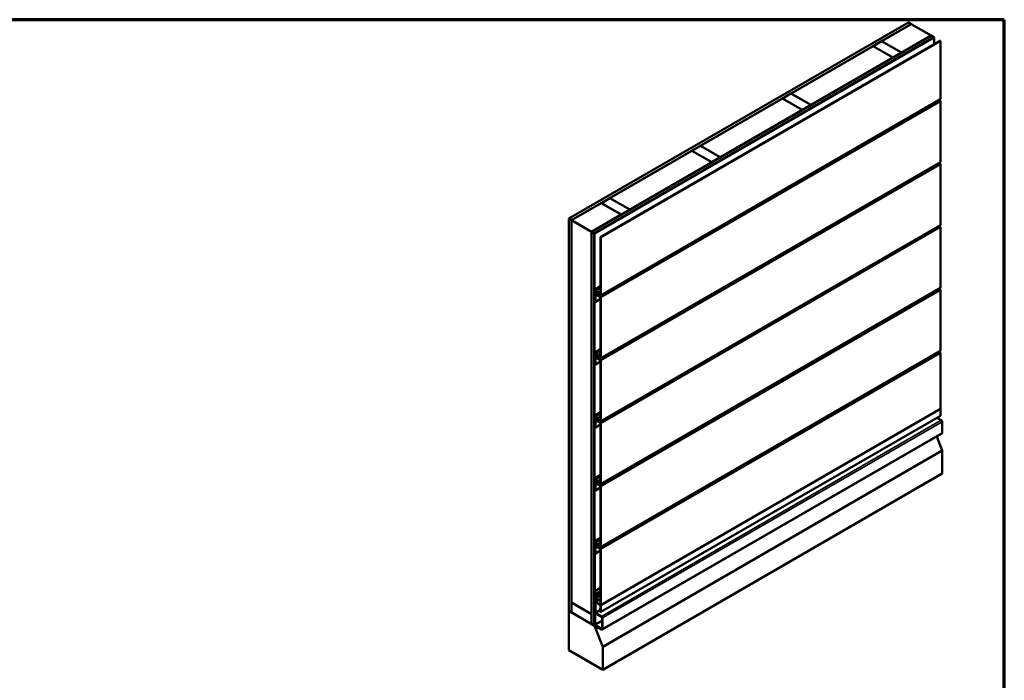
# Model space of a CAD drawing. Units: inches. Extents: x 0.6 to 33.4, y 0.6 to 21.4.
# Drawn here: x 17 to 33.4, y 10.4 to 21.4 of the extents above; entities that cross this region are included whole.
import ezdxf

# ---------------------------------------------------------------- set-up
doc = ezdxf.new("R2010")
doc.units = ezdxf.units.IN
doc.header["$LTSCALE"] = 2
doc.header["$MEASUREMENT"] = 0
doc.layers.get('0').update_dxf_attribs({"lineweight": 13})
for name, color, linetype, lineweight in [('Border (ANSI)', 7, 'Continuous', 70), ('Visible (ANSI)', 7, 'Continuous', 50), ('Visible Narrow (ANSI)', 7, 'Continuous', 35)]:
    doc.layers.add(name, color=color, linetype=linetype, lineweight=lineweight)

# ---------------------------------------------------------------- blocks, each defined once
blk = doc.blocks.new('Borders ATAS Border - Note')
at = {"layer": 'Border (ANSI)'}
for p, q in [((16.7, 10.7), (0.3, 10.7)), ((16.7, 0.3), (16.7, 10.7))]:
    blk.add_line(p, q, dxfattribs=at)

msp = doc.modelspace()

# ---------------------------------------------------------------- linework, layer by layer
at = {"layer": 'Visible (ANSI)'}
for p, q in [((26.1446, 18.08859), (31.80146, 21.35458)), ((26.19174, 18.06138), (31.8486, 21.32736)), ((31.84954, 21.32682), (31.35645, 21.04213)), ((31.8486, 21.32736), (31.80146, 21.35458)), ((31.8486, 21.32627), (31.8486, 21.32736)), ((32.17952, 21.1363), (31.84954, 21.32682)), ((26.52361, 17.86977), (32.18046, 21.13576)), ((26.57075, 17.84256), (32.2276, 21.10854)), ((26.57169, 17.84201), (32.22855, 21.108)), ((26.57471, 17.84027), (32.23156, 21.10626)), ((26.67672, 17.78137), (32.33358, 21.04736)), ((32.33659, 21.04562), (26.67974, 17.77963)), ((31.35551, 21.04159), (31.21409, 20.95994)), ((31.68549, 20.85107), (31.35551, 21.04159)), ((31.35645, 21.04213), (31.35645, 21.04105)), ((31.35645, 21.04213), (31.68643, 20.85162)), ((31.68643, 20.85162), (32.17952, 21.1363)), ((32.17952, 21.1363), (32.17952, 21.13521)), ((32.2276, 21.10854), (32.18046, 21.13576)), ((32.2276, 21.10745), (32.2276, 21.10854)), ((32.23156, 21.10626), (32.22855, 21.108)), ((32.23156, 20.98846), (32.23156, 21.10626)), ((32.33358, 21.04736), (32.33659, 21.04562)), ((32.33659, 21.04562), (32.33659, 20.07987)), ((31.21314, 20.9594), (29.84795, 20.1712)), ((31.54313, 20.76888), (31.21314, 20.9594)), ((31.21409, 20.95994), (31.21409, 20.95885)), ((31.21409, 20.95994), (31.54407, 20.76942)), ((31.54407, 20.76942), (31.68549, 20.85107)), ((31.68549, 20.85107), (31.68549, 20.84999)), ((31.68643, 20.85162), (31.68643, 20.85053)), ((30.17794, 19.98069), (31.54313, 20.76888)), ((31.54313, 20.76888), (31.54313, 20.76779)), ((31.54407, 20.76942), (31.54407, 20.76834)), ((32.33483, 20.07596), (26.67797, 16.80997)), ((29.70465, 20.08847), (28.33946, 19.30027)), ((30.03463, 19.89795), (29.70465, 20.08847)), ((29.84701, 20.17066), (29.70559, 20.08901)), ((29.70559, 20.08901), (29.70559, 20.08792)), ((29.70559, 20.08901), (30.03557, 19.89849)), ((30.177, 19.98014), (29.84701, 20.17066)), ((29.84795, 20.1712), (29.84795, 20.17012)), ((29.84795, 20.1712), (30.17794, 19.98069)), ((32.30949, 20.06133), (32.33056, 20.04917)), ((32.33659, 20.03871), (32.33659, 19.03203)), ((28.66944, 19.10976), (30.03463, 19.89795)), ((30.03463, 19.89795), (30.03463, 19.89686)), ((30.03557, 19.89849), (30.177, 19.98014)), ((30.03557, 19.89849), (30.03557, 19.89741)), ((30.177, 19.98014), (30.177, 19.97906)), ((30.17794, 19.98069), (30.17794, 19.9796)), ((26.83097, 18.42934), (28.19615, 19.21754)), ((28.19615, 19.21754), (28.52614, 19.02702)), ((28.33852, 19.29973), (28.1971, 19.21808)), ((28.1971, 19.21808), (28.1971, 19.21699)), ((28.1971, 19.21808), (28.52708, 19.02756)), ((28.6685, 19.10921), (28.33852, 19.29973)), ((28.33946, 19.30027), (28.33946, 19.29919)), ((28.33946, 19.30027), (28.66944, 19.10976)), ((32.33483, 19.02812), (26.67797, 15.76214)), ((28.52614, 19.02702), (27.16095, 18.23883)), ((28.52614, 19.02702), (28.52614, 19.02593)), ((28.52708, 19.02756), (28.6685, 19.10921)), ((28.52708, 19.02756), (28.52708, 19.02648)), ((28.6685, 19.10921), (28.6685, 19.10813)), ((28.66944, 19.10976), (28.66944, 19.10867)), ((32.30949, 19.01349), (32.33056, 19.00133)), ((32.33659, 18.99088), (32.33659, 17.98419)), ((26.6886, 18.34715), (26.83002, 18.4288)), ((26.83002, 18.4288), (27.16001, 18.23828)), ((26.83097, 18.42934), (26.83097, 18.42826)), ((27.16095, 18.23883), (26.83097, 18.42934)), ((26.19268, 18.06083), (26.68766, 18.34661)), ((27.01764, 18.15609), (26.68766, 18.34661)), ((26.6886, 18.34715), (26.6886, 18.34606)), ((27.01858, 18.15664), (26.6886, 18.34715)), ((27.16001, 18.23828), (27.01858, 18.15664)), ((27.16001, 18.23828), (27.16001, 18.2372)), ((27.16095, 18.23883), (27.16095, 18.23774)), ((26.1446, 11.55662), (26.1446, 18.08859)), ((26.1446, 18.08859), (26.19174, 18.06138)), ((26.19174, 18.06138), (26.19174, 11.5294)), ((26.19268, 11.69325), (26.19268, 18.06083)), ((26.19268, 18.06083), (26.52267, 17.87032)), ((26.52267, 17.87032), (27.01764, 18.15609)), ((27.01764, 18.155), (27.01764, 18.15609)), ((27.01858, 18.15664), (27.01858, 18.15555)), ((32.33483, 17.98028), (26.67797, 14.7143)), ((32.30949, 17.96566), (32.33056, 17.95349)), ((32.33659, 17.94304), (32.33659, 16.93635)), ((26.52267, 17.87032), (26.52267, 11.50273)), ((26.52361, 11.3378), (26.52361, 17.86977)), ((26.52361, 17.86977), (26.57075, 17.84256)), ((26.57075, 17.84256), (26.57075, 11.31058)), ((26.57471, 17.84027), (26.57169, 17.84201)), ((26.57169, 17.84201), (26.57169, 11.54048)), ((26.57471, 11.54018), (26.57471, 17.84027)), ((26.67974, 17.77963), (26.67672, 17.78137)), ((26.67672, 16.81562), (26.67672, 17.78137)), ((26.67974, 16.81388), (26.67974, 17.77963)), ((26.58706, 16.7061), (26.58706, 16.90549)), ((26.59008, 16.70436), (26.59008, 16.90375)), ((26.59032, 16.91269), (26.67672, 16.96258)), ((26.59941, 16.89411), (26.60582, 16.89781)), ((26.59941, 16.82956), (26.59941, 16.89411)), ((26.59941, 16.89411), (26.60243, 16.89237)), ((26.60243, 16.89237), (26.60629, 16.8946)), ((26.60243, 16.82781), (26.60243, 16.89237)), ((26.60629, 16.89439), (26.60629, 16.85628)), ((26.60931, 16.89264), (26.60931, 16.85454)), ((32.33483, 16.93245), (26.67797, 13.66646)), ((32.30949, 16.91782), (32.33056, 16.90565)), ((32.33659, 16.8952), (32.33659, 15.88852)), ((26.67672, 16.75438), (26.59008, 16.70436)), ((26.67371, 16.78318), (26.60545, 16.82259)), ((26.67371, 16.7797), (26.60545, 16.8191)), ((26.61233, 16.84932), (26.67371, 16.81388)), ((26.61233, 16.84583), (26.67371, 16.8104)), ((26.67672, 15.76778), (26.67672, 16.77447)), ((26.67974, 15.76604), (26.67974, 16.77273)), ((26.58706, 16.7061), (26.59008, 16.70436)), ((26.59032, 15.86486), (26.67672, 15.91474)), ((26.58706, 15.65826), (26.58706, 15.85765)), ((26.59008, 15.65652), (26.59008, 15.85591)), ((26.59941, 15.84628), (26.60582, 15.84998)), ((26.59941, 15.78172), (26.59941, 15.84628)), ((26.59941, 15.84628), (26.60243, 15.84453)), ((26.60243, 15.84453), (26.60629, 15.84677)), ((26.60243, 15.77998), (26.60243, 15.84453)), ((26.67371, 15.73534), (26.60545, 15.77475)), ((26.67371, 15.73186), (26.60545, 15.77127)), ((26.60629, 15.84655), (26.60629, 15.80845)), ((26.60931, 15.84481), (26.60931, 15.8067)), ((26.61233, 15.80148), (26.67371, 15.76604)), ((26.61233, 15.79799), (26.67371, 15.76256)), ((32.33483, 15.88461), (26.67797, 12.61862)), ((32.30949, 15.86998), (32.33056, 15.85782)), ((32.33659, 15.84737), (32.33659, 14.91885)), ((26.58706, 15.65826), (26.59008, 15.65652)), ((26.67672, 15.70655), (26.59008, 15.65652)), ((26.67672, 14.71995), (26.67672, 15.72663)), ((26.67974, 14.7182), (26.67974, 15.72489)), ((26.58706, 14.61043), (26.58706, 14.80982)), ((26.59008, 14.60869), (26.59008, 14.80807)), ((26.59032, 14.81702), (26.67672, 14.8669)), ((26.59941, 14.79844), (26.60582, 14.80214)), ((26.59941, 14.73388), (26.59941, 14.79844)), ((26.59941, 14.79844), (26.60243, 14.7967)), ((26.60243, 14.7967), (26.60629, 14.79893)), ((26.60243, 14.73214), (26.60243, 14.7967)), ((26.60629, 14.79871), (26.60629, 14.76061)), ((26.60931, 14.79697), (26.60931, 14.75887)), ((32.33483, 14.80607), (26.67797, 11.54009)), ((26.67974, 11.65286), (32.33659, 14.91885)), ((32.33659, 14.91885), (26.67974, 11.65286)), ((32.27574, 14.77196), (32.34894, 14.72969)), ((32.33659, 14.80998), (32.33659, 14.91885)), ((26.58706, 14.61043), (26.59008, 14.60869)), ((26.67672, 14.65871), (26.59008, 14.60869)), ((26.67371, 14.6875), (26.60545, 14.72691)), ((26.67371, 14.68402), (26.60545, 14.72343)), ((26.61233, 14.75364), (26.67371, 14.7182)), ((26.61233, 14.75016), (26.67371, 14.71472)), ((26.67672, 13.67211), (26.67672, 14.6788)), ((26.67974, 13.67037), (26.67974, 14.67705)), ((32.36403, 14.70356), (32.36403, 14.52067)), ((32.35961, 14.5109), (26.70276, 11.24491)), ((32.36714, 14.22528), (32.27522, 14.46218)), ((26.71029, 10.95929), (32.36714, 14.22528)), ((32.36714, 13.84172), (32.36714, 14.22528)), ((26.59032, 13.76918), (26.67672, 13.81907)), ((26.71029, 10.57574), (32.36714, 13.84172)), ((26.58706, 13.56259), (26.58706, 13.76198)), ((26.59008, 13.56085), (26.59008, 13.76024)), ((26.59941, 13.7506), (26.60582, 13.7543)), ((26.59941, 13.68604), (26.59941, 13.7506)), ((26.59941, 13.7506), (26.60243, 13.74886)), ((26.60243, 13.74886), (26.60629, 13.75109)), ((26.60243, 13.6843), (26.60243, 13.74886)), ((26.67371, 13.63967), (26.60545, 13.67908)), ((26.67371, 13.63618), (26.60545, 13.67559)), ((26.60629, 13.75087), (26.60629, 13.71277)), ((26.60931, 13.74913), (26.60931, 13.71103)), ((26.61233, 13.7058), (26.67371, 13.67037)), ((26.61233, 13.70232), (26.67371, 13.66688)), ((26.67672, 12.62427), (26.67672, 13.63096)), ((26.67974, 12.62253), (26.67974, 13.62922)), ((26.58706, 13.56259), (26.59008, 13.56085)), ((26.67672, 13.61087), (26.59008, 13.56085)), ((26.58706, 12.51475), (26.58706, 12.71414)), ((26.59008, 12.51301), (26.59008, 12.7124)), ((26.59032, 12.72134), (26.67672, 12.77123)), ((26.59941, 12.70276), (26.60582, 12.70646)), ((26.59941, 12.63821), (26.59941, 12.70276)), ((26.59941, 12.70276), (26.60243, 12.70102)), ((26.60243, 12.70102), (26.60629, 12.70325)), ((26.60243, 12.63647), (26.60243, 12.70102)), ((26.67371, 12.59183), (26.60545, 12.63124)), ((26.60629, 12.70304), (26.60629, 12.66493)), ((26.60931, 12.70129), (26.60931, 12.66319)), ((26.61233, 12.65797), (26.67371, 12.62253)), ((26.61233, 12.65448), (26.67371, 12.61905)), ((26.57565, 12.53823), (26.58706, 12.54481)), ((26.57942, 12.53605), (26.57565, 12.53823)), ((26.57565, 12.53823), (26.57565, 11.88503)), ((26.57942, 12.53605), (26.58706, 12.54046)), ((26.57942, 11.8841), (26.57942, 12.53605)), ((26.58706, 12.51475), (26.59008, 12.51301)), ((26.67672, 12.56303), (26.59008, 12.51301)), ((26.67371, 12.58835), (26.60545, 12.62776)), ((26.67672, 11.6546), (26.67672, 12.58312)), ((26.67974, 11.65286), (26.67974, 12.58138)), ((26.57565, 11.88503), (26.59357, 11.84159)), ((26.57942, 11.8841), (26.67672, 11.94028)), ((26.59734, 11.84066), (26.57942, 11.8841)), ((26.58717, 11.8571), (26.58178, 11.85399)), ((26.58178, 11.5361), (26.58178, 11.85399)), ((26.58178, 11.85399), (26.58932, 11.84963)), ((26.59007, 11.85007), (26.58932, 11.84963)), ((26.58932, 11.84963), (26.58932, 11.53175)), ((26.59357, 11.81289), (26.59027, 11.81099)), ((26.59027, 11.81099), (26.59328, 11.80925)), ((26.59027, 11.81099), (26.59027, 11.70735)), ((26.59328, 11.80925), (26.59357, 11.80941)), ((26.59328, 11.7056), (26.59328, 11.80925)), ((26.59357, 11.84159), (26.59357, 11.80348)), ((26.59734, 11.84066), (26.67672, 11.88649)), ((26.59734, 11.80255), (26.67672, 11.84839)), ((26.59734, 11.80255), (26.59734, 11.84066)), ((26.60677, 11.77969), (26.67672, 11.82008)), ((26.52267, 11.50273), (26.19268, 11.69325)), ((26.19268, 11.69216), (26.19363, 11.6927)), ((26.19268, 11.52886), (26.19268, 11.69216)), ((26.19268, 11.69216), (26.52267, 11.50164)), ((26.59357, 11.80348), (26.60299, 11.78062)), ((26.66975, 11.65798), (26.5963, 11.70038)), ((26.5963, 11.6969), (26.66975, 11.65449)), ((26.60677, 11.77969), (26.59734, 11.80255)), ((26.60299, 11.78062), (26.60299, 11.72743)), ((26.60299, 11.72743), (26.60677, 11.72525)), ((26.60677, 11.72525), (26.60677, 11.77969)), ((26.60677, 11.72525), (26.67672, 11.76564)), ((26.67276, 11.64927), (26.67276, 11.54911)), ((26.67578, 11.54737), (26.67578, 11.64752)), ((26.67672, 11.6546), (26.67974, 11.65286)), ((26.67672, 11.6546), (26.67672, 11.54573)), ((26.67974, 11.65286), (26.67672, 11.6546)), ((26.67974, 11.54399), (26.67974, 11.65286)), ((26.19174, 11.5294), (26.1446, 11.55662)), ((26.1446, 11.55553), (26.14554, 11.55608)), ((26.57546, 11.30677), (26.1446, 11.55553)), ((26.1446, 11.55553), (26.1446, 10.90234)), ((26.19174, 11.5294), (26.19268, 11.52995)), ((26.52267, 11.33834), (26.19268, 11.52886)), ((26.52267, 11.50273), (26.52361, 11.50328)), ((26.52267, 11.50164), (26.52361, 11.50219)), ((26.52267, 11.50164), (26.52267, 11.33834)), ((26.57169, 11.54048), (26.57641, 11.53232)), ((26.57462, 11.53541), (26.57169, 11.53372)), ((26.57169, 11.53372), (26.57471, 11.53198)), ((26.57169, 11.31865), (26.57169, 11.53372)), ((26.57471, 11.54018), (26.58178, 11.54426)), ((26.57942, 11.53202), (26.57471, 11.54018)), ((26.57613, 11.5328), (26.57471, 11.53198)), ((26.57471, 11.53198), (26.57471, 11.31691)), ((26.57641, 11.53232), (26.57641, 11.5051)), ((26.57641, 11.5051), (26.58395, 11.49204)), ((26.57942, 11.53202), (26.58194, 11.53347)), ((26.57942, 11.5048), (26.57942, 11.53202)), ((26.57942, 11.5048), (26.5931, 11.5127)), ((26.58697, 11.49174), (26.57942, 11.5048)), ((26.58395, 11.49204), (26.58395, 11.33018)), ((26.58697, 11.49174), (26.60771, 11.50371)), ((26.58697, 11.32844), (26.58697, 11.49174)), ((26.59687, 11.51868), (26.69209, 11.4637)), ((26.69209, 11.45499), (26.59687, 11.50997)), ((26.67276, 11.60485), (26.66767, 11.60191)), ((26.66767, 11.60191), (26.67069, 11.60017)), ((26.66767, 11.60191), (26.66767, 11.55096)), ((26.67069, 11.60017), (26.67276, 11.60137)), ((26.67069, 11.54922), (26.67069, 11.60017)), ((26.67276, 11.54911), (26.67578, 11.54737)), ((26.67672, 11.54791), (26.67578, 11.54737)), ((26.52267, 11.33834), (26.52361, 11.33889)), ((26.57075, 11.31058), (26.52361, 11.3378)), ((26.69963, 11.39131), (26.57754, 11.32082)), ((26.57754, 11.31211), (26.57754, 11.32082)), ((26.57754, 11.32082), (26.69209, 11.25468)), ((26.58395, 11.33018), (26.58697, 11.32844)), ((26.58697, 11.32844), (26.69963, 11.39349)), ((26.69963, 11.25904), (26.69963, 11.44193)), ((26.70718, 11.43758), (26.70718, 11.25468)), ((26.57075, 11.31058), (26.5737, 11.31229)), ((26.60516, 11.2578), (26.57346, 11.3127)), ((26.57546, 11.30677), (26.57653, 11.30739)), ((26.71029, 10.95929), (26.57546, 11.30677)), ((26.57559, 11.31394), (26.60729, 11.25903)), ((26.69209, 11.24597), (26.57754, 11.31211)), ((26.60729, 11.25903), (26.60516, 11.2578)), ((26.63838, 11.27698), (26.60729, 11.25903)), ((26.1446, 10.90234), (26.71029, 10.57574)), ((26.71029, 10.57574), (26.71029, 10.95929))]:
    msp.add_line(p, q, dxfattribs=at)
for centre, major_axis, start_param, end_param in [((32.33056, 20.0422), (0.00427, -0.00739), 0.78539816, 2.35619449), ((32.33056, 20.08335), (0.00427, -0.00739), 0, 0.78539816), ((32.33056, 19.03551), (0.00427, -0.00739), 0, 0.78539816), ((32.33056, 18.99436), (0.00427, -0.00739), 0.78539816, 2.35619449), ((32.33056, 17.94652), (0.00427, -0.00739), 0.78539816, 2.35619449), ((32.33056, 17.98767), (0.00427, -0.00739), 0, 0.78539816), ((26.59819, 16.89907), (-0.00787, 0.01363), 5.49778714, 7.06858347), ((26.59819, 16.89907), (-0.00573, 0.00993), 5.49778714, 7.06858347), ((26.59819, 16.89907), (0.00787, -0.01363), 0.78539816, 2.35619449), ((26.59819, 16.89907), (0.00573, -0.00993), 0.78539816, 2.35619449), ((32.33056, 16.89869), (0.00427, -0.00739), 0.78539816, 2.35619449), ((32.33056, 16.93984), (0.00427, -0.00739), 0, 0.78539816), ((26.60545, 16.82607), (-0.00427, 0.00739), 0.78539816, 2.35619449), ((26.60545, 16.82607), (-0.00213, 0.0037), 0.78539816, 2.35619449), ((26.61233, 16.8528), (0.00427, -0.00739), 3.92699082, 5.49778714), ((26.61233, 16.8528), (0.00213, -0.0037), 3.92699082, 5.49778714), ((26.67371, 16.81736), (0.00213, -0.0037), 5.49778714, 7.06858347), ((26.67371, 16.81736), (0.00427, -0.00739), 5.49778714, 7.06858347), ((26.67371, 16.77621), (-0.00427, 0.00739), 3.92699082, 5.49778714), ((26.67371, 16.77621), (-0.00213, 0.0037), 3.92699082, 5.49778714), ((26.59819, 15.85123), (-0.00787, 0.01363), 5.49778714, 7.06858347), ((26.59819, 15.85123), (-0.00573, 0.00993), 5.49778714, 7.06858347), ((26.59819, 15.85123), (0.00787, -0.01363), 0.78539816, 2.35619449), ((26.59819, 15.85123), (0.00573, -0.00993), 0.78539816, 2.35619449), ((26.60545, 15.77823), (-0.00427, 0.00739), 0.78539816, 2.35619449), ((26.60545, 15.77823), (-0.00213, 0.0037), 0.78539816, 2.35619449), ((26.61233, 15.80496), (0.00427, -0.00739), 3.92699082, 5.49778714), ((26.61233, 15.80496), (0.00213, -0.0037), 3.92699082, 5.49778714), ((26.67371, 15.76953), (0.00213, -0.0037), 5.49778714, 7.06858347), ((26.67371, 15.76953), (0.00427, -0.00739), 5.49778714, 7.06858347), ((32.33056, 15.85085), (0.00427, -0.00739), 0.78539816, 2.35619449), ((32.33056, 15.892), (0.00427, -0.00739), 0, 0.78539816), ((26.67371, 15.72837), (-0.00427, 0.00739), 3.92699082, 5.49778714), ((26.67371, 15.72837), (-0.00213, 0.0037), 3.92699082, 5.49778714), ((26.59819, 14.80339), (-0.00787, 0.01363), 5.49778714, 7.06858347), ((26.59819, 14.80339), (-0.00573, 0.00993), 5.49778714, 7.06858347), ((26.59819, 14.80339), (0.00787, -0.01363), 0.78539816, 2.35619449), ((26.59819, 14.80339), (0.00573, -0.00993), 0.78539816, 2.35619449), ((26.61233, 14.75712), (0.00427, -0.00739), 3.92699082, 5.49778714), ((32.33056, 14.81346), (0.00427, -0.00739), 0, 0.78539816), ((26.60545, 14.7304), (-0.00427, 0.00739), 0.78539816, 2.35619449), ((26.60545, 14.7304), (-0.00213, 0.0037), 0.78539816, 2.35619449), ((26.61233, 14.75712), (0.00213, -0.0037), 3.92699082, 5.49778714), ((26.67371, 14.72169), (0.00213, -0.0037), 5.49778714, 7.06858347), ((26.67371, 14.72169), (0.00427, -0.00739), 5.49778714, 7.06858347), ((26.67371, 14.68054), (-0.00427, 0.00739), 3.92699082, 5.49778714), ((26.67371, 14.68054), (-0.00213, 0.0037), 3.92699082, 5.49778714), ((32.34894, 14.71227), (-0.01067, 0.01848), 3.92699082, 5.49778714), ((32.34894, 14.52938), (0.01067, -0.01848), 0, 0.78539816), ((26.59819, 13.75556), (-0.00787, 0.01363), 5.49778714, 7.06858347), ((26.59819, 13.75556), (-0.00573, 0.00993), 5.49778714, 7.06858347), ((26.59819, 13.75556), (0.00787, -0.01363), 0.78539816, 2.35619449), ((26.59819, 13.75556), (0.00573, -0.00993), 0.78539816, 2.35619449), ((26.60545, 13.68256), (-0.00427, 0.00739), 0.78539816, 2.35619449), ((26.60545, 13.68256), (-0.00213, 0.0037), 0.78539816, 2.35619449), ((26.61233, 13.70929), (0.00427, -0.00739), 3.92699082, 5.49778714), ((26.61233, 13.70929), (0.00213, -0.0037), 3.92699082, 5.49778714), ((26.67371, 13.67385), (0.00213, -0.0037), 5.49778714, 7.06858347), ((26.67371, 13.67385), (0.00427, -0.00739), 5.49778714, 7.06858347), ((26.67371, 13.6327), (-0.00427, 0.00739), 3.92699082, 5.49778714), ((26.67371, 13.6327), (-0.00213, 0.0037), 3.92699082, 5.49778714), ((26.59819, 12.70772), (-0.00787, 0.01363), 5.49778714, 7.06858347), ((26.59819, 12.70772), (-0.00573, 0.00993), 5.49778714, 7.06858347), ((26.59819, 12.70772), (0.00787, -0.01363), 0.78539816, 2.35619449), ((26.59819, 12.70772), (0.00573, -0.00993), 0.78539816, 2.35619449), ((26.60545, 12.63472), (-0.00427, 0.00739), 0.78539816, 2.35619449), ((26.60545, 12.63472), (-0.00213, 0.0037), 0.78539816, 2.35619449), ((26.61233, 12.66145), (0.00427, -0.00739), 3.92699082, 5.49778714), ((26.61233, 12.66145), (0.00213, -0.0037), 3.92699082, 5.49778714), ((26.67371, 12.62601), (0.00213, -0.0037), 5.49778714, 7.06858347), ((26.67371, 12.62601), (0.00427, -0.00739), 5.49778714, 7.06858347), ((26.67371, 12.58486), (-0.00427, 0.00739), 3.92699082, 5.49778714), ((26.67371, 12.58486), (-0.00213, 0.0037), 3.92699082, 5.49778714), ((26.5963, 11.70386), (0.00427, -0.00739), 3.92699082, 5.49778714), ((26.5963, 11.70386), (-0.00213, 0.0037), 0.78539816, 2.35619449), ((26.66975, 11.65101), (-0.00427, 0.00739), 3.92699082, 5.49778714), ((26.66975, 11.65101), (0.00213, -0.0037), 0.78539816, 2.35619449), ((26.59687, 11.52739), (-0.01067, 0.01848), 0.78539816, 2.35619449), ((26.59687, 11.52739), (0.00533, -0.00924), 3.92699082, 5.49778714), ((26.67371, 11.54748), (0.00427, -0.00739), 3.92699082, 7.06858347), ((26.67371, 11.54748), (0.00213, -0.0037), 3.92699082, 7.06858347), ((26.57773, 11.31517), (-0.00427, 0.00739), 0.78539816, 1.57079633), ((26.57773, 11.31517), (0.00213, -0.0037), 3.92699082, 4.71238898), ((26.69209, 11.44629), (0.01067, -0.01848), 0.78539816, 2.35619449), ((26.69209, 11.44629), (-0.00533, 0.00924), 3.92699082, 5.49778714), ((26.69209, 11.26339), (0.00533, -0.00924), 5.49778714, 7.06858347), ((26.69209, 11.26339), (0.01067, -0.01848), 5.49778714, 7.06858347)]:
    msp.add_ellipse(centre, major_axis=major_axis, ratio=0.57735027, start_param=start_param, end_param=end_param, dxfattribs=at)
at = {"layer": 'Visible Narrow (ANSI)'}
for p, q in [((26.67371, 16.78318), (32.33056, 20.04917)), ((26.67974, 16.81388), (32.33659, 20.07987)), ((26.67974, 16.77273), (32.33659, 20.03871)), ((26.67974, 15.76604), (32.33659, 19.03203)), ((26.67371, 15.73534), (32.33056, 19.00133)), ((26.67974, 15.72489), (32.33659, 18.99088)), ((26.67371, 14.6875), (32.33056, 17.95349)), ((26.67974, 14.7182), (32.33659, 17.98419)), ((26.67974, 14.67705), (32.33659, 17.94304)), ((26.58706, 16.90549), (26.59008, 16.90375)), ((26.59008, 16.90375), (26.59819, 16.90843)), ((26.59819, 16.91191), (26.59819, 16.90843)), ((26.60931, 16.89264), (26.60629, 16.89439)), ((26.67672, 16.93156), (26.60931, 16.89264)), ((26.67672, 16.89346), (26.60931, 16.85454)), ((26.67371, 13.63967), (32.33056, 16.90565)), ((26.67974, 13.67037), (32.33659, 16.93635)), ((26.67974, 13.62922), (32.33659, 16.8952)), ((26.59941, 16.82956), (26.60243, 16.82781)), ((26.60243, 16.82781), (26.62298, 16.83968)), ((26.60545, 16.82259), (26.62902, 16.8362)), ((26.60545, 16.8191), (26.60545, 16.82259)), ((26.60931, 16.85454), (26.60629, 16.85628)), ((26.67672, 16.88649), (26.61233, 16.84932)), ((26.61233, 16.84932), (26.61233, 16.84583)), ((26.67672, 16.81562), (26.67371, 16.81388)), ((26.67371, 16.81388), (26.67371, 16.8104)), ((26.67371, 16.7797), (26.67371, 16.78318)), ((26.67672, 16.81562), (26.67974, 16.81388)), ((26.67672, 16.77447), (26.67974, 16.77273)), ((26.58706, 15.85765), (26.59008, 15.85591)), ((26.59008, 15.85591), (26.59819, 15.86059)), ((26.59819, 15.86408), (26.59819, 15.86059)), ((26.59941, 15.78172), (26.60243, 15.77998)), ((26.60243, 15.77998), (26.62298, 15.79184)), ((26.60545, 15.77475), (26.62902, 15.78836)), ((26.60545, 15.77127), (26.60545, 15.77475)), ((26.60931, 15.84481), (26.60629, 15.84655)), ((26.60931, 15.8067), (26.60629, 15.80845)), ((26.67672, 15.88373), (26.60931, 15.84481)), ((26.67672, 15.84562), (26.60931, 15.8067)), ((26.67672, 15.83866), (26.61233, 15.80148)), ((26.61233, 15.80148), (26.61233, 15.79799)), ((26.67371, 12.59183), (32.33056, 15.85782)), ((26.67672, 15.76778), (26.67371, 15.76604)), ((26.67371, 15.76604), (26.67371, 15.76256)), ((26.67672, 15.76778), (26.67974, 15.76604)), ((26.67974, 12.62253), (32.33659, 15.88852)), ((26.67974, 12.58138), (32.33659, 15.84737)), ((26.67371, 15.73186), (26.67371, 15.73534)), ((26.67672, 15.72663), (26.67974, 15.72489)), ((26.58706, 14.80982), (26.59008, 14.80807)), ((26.59008, 14.80807), (26.59819, 14.81275)), ((26.59819, 14.81624), (26.59819, 14.81275)), ((26.60931, 14.79697), (26.60629, 14.79871)), ((26.60931, 14.75887), (26.60629, 14.76061)), ((26.67672, 14.83589), (26.60931, 14.79697)), ((26.67672, 14.79779), (26.60931, 14.75887)), ((26.67672, 14.79082), (26.61233, 14.75364)), ((26.67974, 11.54399), (32.33659, 14.80998)), ((26.59941, 14.73388), (26.60243, 14.73214)), ((26.60243, 14.73214), (26.62298, 14.74401)), ((26.60545, 14.72691), (26.62902, 14.74052)), ((26.60545, 14.72343), (26.60545, 14.72691)), ((26.61233, 14.75364), (26.61233, 14.75016)), ((26.67672, 14.71995), (26.67371, 14.7182)), ((26.67371, 14.7182), (26.67371, 14.71472)), ((26.67371, 14.68402), (26.67371, 14.6875)), ((26.67672, 14.71995), (26.67974, 14.7182)), ((26.67672, 14.6788), (26.67974, 14.67705)), ((32.34894, 14.72969), (26.69209, 11.4637)), ((26.70718, 11.43758), (32.36403, 14.70356)), ((32.36403, 14.52067), (26.70718, 11.25468)), ((26.67672, 13.78805), (26.60931, 13.74913)), ((26.58706, 13.76198), (26.59008, 13.76024)), ((26.59008, 13.76024), (26.59819, 13.76492)), ((26.59819, 13.7684), (26.59819, 13.76492)), ((26.59941, 13.68604), (26.60243, 13.6843)), ((26.60243, 13.6843), (26.62298, 13.69617)), ((26.60545, 13.67908), (26.62902, 13.69268)), ((26.60545, 13.67559), (26.60545, 13.67908)), ((26.60931, 13.74913), (26.60629, 13.75087)), ((26.60931, 13.71103), (26.60629, 13.71277)), ((26.67672, 13.74995), (26.60931, 13.71103)), ((26.67672, 13.74298), (26.61233, 13.7058)), ((26.61233, 13.7058), (26.61233, 13.70232)), ((26.67672, 13.67211), (26.67371, 13.67037)), ((26.67371, 13.67037), (26.67371, 13.66688)), ((26.67371, 13.63618), (26.67371, 13.63967)), ((26.67672, 13.67211), (26.67974, 13.67037)), ((26.67672, 13.63096), (26.67974, 13.62922)), ((26.58706, 12.71414), (26.59008, 12.7124)), ((26.59008, 12.7124), (26.59819, 12.71708)), ((26.59819, 12.72056), (26.59819, 12.71708)), ((26.59941, 12.63821), (26.60243, 12.63647)), ((26.60243, 12.63647), (26.62298, 12.64833)), ((26.60545, 12.63124), (26.62902, 12.64485)), ((26.60545, 12.62776), (26.60545, 12.63124)), ((26.60931, 12.70129), (26.60629, 12.70304)), ((26.60931, 12.66319), (26.60629, 12.66493)), ((26.67672, 12.74021), (26.60931, 12.70129)), ((26.67672, 12.70211), (26.60931, 12.66319)), ((26.67672, 12.69514), (26.61233, 12.65797)), ((26.61233, 12.65797), (26.61233, 12.65448)), ((26.67672, 12.62427), (26.67371, 12.62253)), ((26.67371, 12.62253), (26.67371, 12.61905)), ((26.67371, 12.58835), (26.67371, 12.59183)), ((26.67672, 12.62427), (26.67974, 12.62253)), ((26.67672, 12.58312), (26.67974, 12.58138)), ((26.59328, 11.7056), (26.59027, 11.70735)), ((26.67672, 11.75378), (26.59328, 11.7056)), ((26.67672, 11.74681), (26.5963, 11.70038)), ((26.5963, 11.70038), (26.5963, 11.6969)), ((26.67672, 11.662), (26.66975, 11.65798)), ((26.66975, 11.65798), (26.66975, 11.65449)), ((26.67578, 11.64752), (26.67276, 11.64927)), ((26.67672, 11.64807), (26.67578, 11.64752)), ((26.66767, 11.57698), (26.58932, 11.53175)), ((26.59687, 11.51868), (26.66767, 11.55956)), ((26.67069, 11.54922), (26.66767, 11.55096)), ((26.67276, 11.55042), (26.67069, 11.54922)), ((26.67672, 11.54573), (26.67974, 11.54399)), ((26.57754, 11.31854), (26.57471, 11.31691)), ((26.57754, 11.31506), (26.57559, 11.31394)), ((26.69963, 11.25904), (26.69209, 11.25468))]:
    msp.add_line(p, q, dxfattribs=at)

# ---------------------------------------------------------------- block references
at = {"xscale": 2, "yscale": 2, "zscale": 2}
msp.add_blockref('Borders ATAS Border - Note', (0, 0), dxfattribs=at)

doc.saveas('drawing.dxf')
